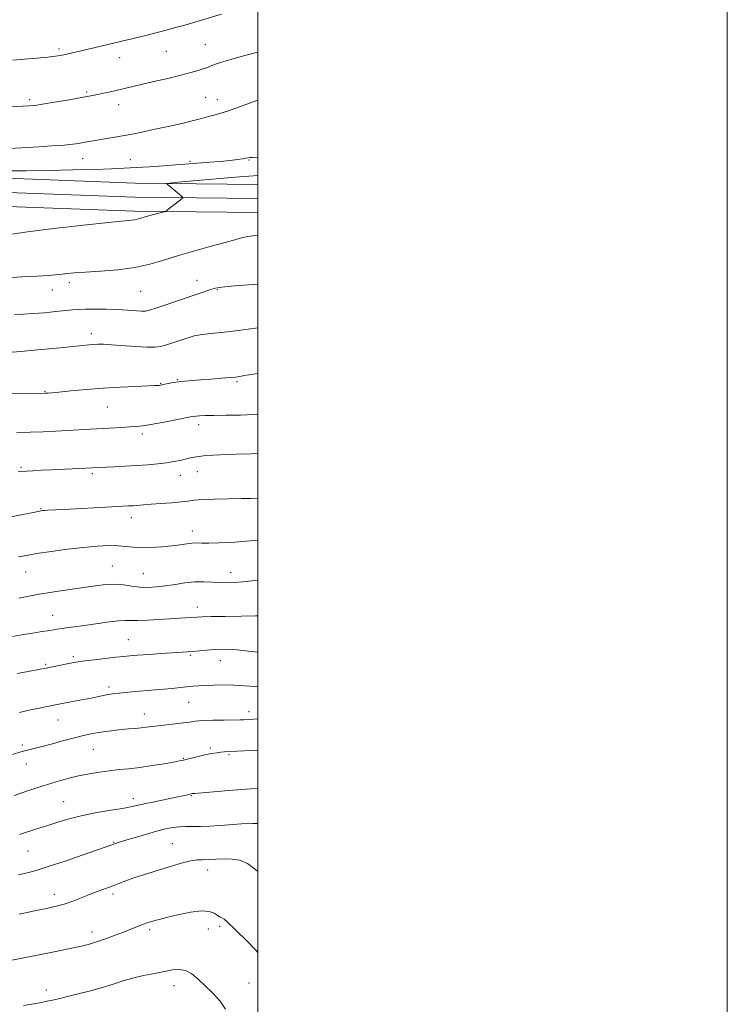
# Model space of a CAD drawing. Extents: x 2102300 to 2105200, y 319800 to 322700.
# Drawn here: x 2104899 to 2105200, y 321034 to 321454 of the extents above; entities that cross this region are included whole.
import ezdxf

# ---------------------------------------------------------------- set-up
doc = ezdxf.new("R2010")
doc.units = 0
doc.header["$MEASUREMENT"] = 0
for name, color, linetype, lineweight in [('32000', 7, 'Continuous', 0), ('DTM HARD BREAKLINE', 7, 'Continuous', 0), ('DTM SPOT ELEVATION', 2, 'Continuous', 13), ('INDEX CONTOUR', 41, 'Continuous', 13), ('INTERMEDIATE CONTOUR', 44, 'Continuous', 0)]:
    doc.layers.add(name, color=color, linetype=linetype, lineweight=lineweight)

msp = doc.modelspace()

# ---------------------------------------------------------------- linework, layer by layer
at = {"layer": '32000', "flags": 128}
for points in [[(2102300, 319800), (2105200, 319800), (2105200, 322700), (2102300, 322700), (2102300, 319800)], [(2102500, 320000), (2105000, 320000), (2105000, 322500), (2102500, 322500), (2102500, 320000)]]:
    msp.add_lwpolyline(points, dxfattribs=at)
at = {"layer": 'DTM HARD BREAKLINE'}
for points in [[(2103849.47, 321424.74, 1148.07), (2103898.03, 321422.35, 1147.58), (2103953.53, 321422.22, 1148.13), (2104017.73, 321420.36, 1150.52), (2104096.21, 321418.47, 1154.01), (2104147.79, 321416.63, 1158.49), (2104191.96, 321414.81, 1163.39), (2104242.36, 321413.15, 1171.05), (2104295.14, 321410.75, 1179.51), (2104340.47, 321407.2, 1186.37), (2104395.91, 321403.08, 1192.01), (2104438.26, 321401.26, 1195.14), (2104494.42, 321397.7, 1198.69), (2104536.04, 321395.33, 1200.41), (2104589.27, 321395.21, 1202.37), (2104643.78, 321392.79, 1204.64), (2104708.47, 321390.36, 1205.99), (2104777.69, 321387.92, 1206.79), (2104825.73, 321387.24, 1207.89), (2104881.93, 321386.54, 1207.34), (2104947.78, 321384.1, 1206.36), (2105000, 321383.511, 1204.933)], [(2103849.21, 321419.5, 1148.27), (2103897.89, 321417.1, 1147.78), (2103953.45, 321416.97, 1148.33), (2104017.59, 321415.11, 1150.72), (2104096.05, 321413.22, 1154.21), (2104147.59, 321411.38, 1158.69), (2104191.69, 321409.57, 1163.59), (2104242.08, 321407.16, 1171.25), (2104294.77, 321404.76, 1179.71), (2104340.01, 321401.22, 1186.57), (2104395.56, 321397.09, 1192.21), (2104437.94, 321395.27, 1195.34), (2104494.06, 321391.71, 1198.89), (2104535.86, 321389.33, 1200.61), (2104589.13, 321389.21, 1202.57), (2104643.53, 321386.8, 1204.84), (2104708.25, 321384.36, 1206.19), (2104777.54, 321381.92, 1206.99), (2104825.65, 321381.24, 1208.09), (2104881.78, 321380.54, 1207.54), (2104947.64, 321378.1, 1206.56), (2105000, 321377.51, 1205.13)], [(2103848.95, 321414.26, 1148.07), (2103897.75, 321411.85, 1147.58), (2103953.37, 321411.72, 1148.13), (2104017.45, 321409.86, 1150.52), (2104095.89, 321407.97, 1154.01), (2104147.39, 321406.13, 1158.49), (2104191.44, 321404.33, 1163.39), (2104241.8, 321401.17, 1171.05), (2104294.4, 321398.77, 1179.51), (2104339.55, 321395.24, 1186.37), (2104395.21, 321391.1, 1192.01), (2104437.62, 321389.28, 1195.14), (2104493.7, 321385.72, 1198.69), (2104535.68, 321383.33, 1200.41), (2104588.99, 321383.21, 1202.37), (2104643.28, 321380.81, 1204.64), (2104708.03, 321378.36, 1205.99), (2104777.39, 321375.92, 1206.79), (2104825.57, 321375.24, 1207.89), (2104881.63, 321374.54, 1207.34), (2104947.5, 321372.1, 1206.36), (2105000, 321371.509, 1204.928)]]:
    msp.add_polyline3d(points, dxfattribs=at)
at = {"layer": 'DTM SPOT ELEVATION'}
for p in [(2104977.68, 321443.06, 1212.9), (2104915.27, 321441.23, 1214.3), (2104961.01, 321440.26, 1213.1), (2104941.1, 321437.48, 1213.3), (2104927.08, 321422.85, 1212.2), (2104902.85, 321419.58, 1212.3), (2104940.69, 321417.51, 1211.4), (2104977.79, 321420.67, 1210.9), (2104982.7, 321419.65, 1210.6), (2104925.37, 321394.5, 1209.3), (2104945.72, 321394.06, 1208.9), (2104971.03, 321393.35, 1208.3), (2104996.18, 321393.84, 1207.9), (2104974.11, 321342.67, 1202.7), (2104912.44, 321338.51, 1203.3), (2104919.61, 321341.62, 1203.6), (2104950.06, 321337.92, 1203.1), (2104982.71, 321338.68, 1201.9), (2104929.05, 321319.93, 1200.5), (2104965.82, 321300.33, 1198.1), (2104958.53, 321298.7, 1198.1), (2104991.1, 321299.4, 1197.8), (2104909.29, 321295.31, 1198.1), (2104935.83, 321288.59, 1197.1), (2104974.84, 321281.03, 1195.5), (2104950.76, 321277.11, 1195.6), (2104899.02, 321262.86, 1194.2), (2104929.41, 321260.23, 1193.7), (2104967.01, 321259.46, 1193.3), (2104974.23, 321261.11, 1193.2), (2104907.64, 321245.26, 1192.1), (2104946.05, 321241.36, 1191.4), (2104972.13, 321235.78, 1190.6), (2104937.94, 321220.87, 1188.9), (2104901.08, 321218.3, 1189.2), (2104951.19, 321217.6, 1188.9), (2104988.45, 321217.92, 1188.6), (2104912.62, 321199.77, 1186.8), (2104974.21, 321203.35, 1186.6), (2104944.75, 321189.44, 1184.9), (2104971.17, 321182.74, 1183.8), (2104909.62, 321178.94, 1184.2), (2104921.32, 321182.19, 1184.3), (2104984.08, 321180.49, 1183.3), (2104936.62, 321169.26, 1182.4), (2104970.59, 321162.67, 1181.1), (2104951.61, 321157.77, 1180.7), (2104996.19, 321158.75, 1180.5), (2104914.79, 321155.16, 1181.2), (2104899.63, 321144.48, 1180.3), (2104929.89, 321142.72, 1179.1), (2104979.71, 321143.27, 1178.3), (2104901.35, 321136.47, 1179.3), (2104968.26, 321138.8, 1178.1), (2104987.75, 321140.35, 1177.8), (2104917.31, 321120.41, 1176.9), (2104946.94, 321121.67, 1176.5), (2104971.7, 321122.93, 1175.9), (2104938.5, 321103.02, 1174.1), (2104902.03, 321099.39, 1175.1), (2104963.59, 321102.52, 1172.9), (2104978.56, 321091.27, 1171.4), (2104913.35, 321080.89, 1172.6), (2104938.24, 321080.94, 1171.6), (2104953.89, 321065.85, 1169.7), (2104978.92, 321066.05, 1169.2), (2104983.77, 321067.16, 1169.7), (2104929.3, 321064.85, 1170.5), (2104909.81, 321040.01, 1168.5), (2104964.24, 321041.86, 1167.4), (2104996.29, 321043.02, 1168.9)]:
    msp.add_point(p, dxfattribs=at)
at = {"layer": 'INDEX CONTOUR'}
for points in [[(2104873.097, 321397.719, 1210), (2104901.813, 321399.259, 1210), (2104906.627, 321399.547, 1210), (2104912.281, 321399.913, 1210), (2104917.475, 321400.301, 1210), (2104921.216, 321400.666, 1210), (2104923.748, 321401.003, 1210), (2104925.621, 321401.316, 1210), (2104939.109, 321403.651, 1210), (2104943.149, 321404.38, 1210), (2104947.092, 321405.134, 1210), (2104951.253, 321405.977, 1210), (2104956.087, 321406.998, 1210), (2104961.81, 321408.236, 1210), (2104967.661, 321409.54, 1210), (2104972.641, 321410.707, 1210), (2104976.031, 321411.586, 1210), (2104979.961, 321412.714, 1210), (2104981.827, 321413.176, 1210), (2104984.234, 321413.811, 1210), (2104987.52, 321414.84, 1210), (2104991.798, 321416.375, 1210), (2105000, 321419.485, 1210)], [(2104893.435, 321311.911, 1200), (2104899.014, 321312.295, 1200), (2104906.318, 321312.941, 1200), (2104914.158, 321313.705, 1200), (2104925.452, 321314.851, 1200), (2104928.196, 321315.116, 1200), (2104930.052, 321315.265, 1200), (2104931.856, 321315.354, 1200), (2104934.217, 321315.34, 1200), (2104937.688, 321315.159, 1200), (2104947.927, 321314.369, 1200), (2104952.711, 321314.089, 1200), (2104956.078, 321314.098, 1200), (2104958.47, 321314.404, 1200), (2104960.647, 321314.98, 1200), (2104963.183, 321315.781, 1200), (2104965.92, 321316.689, 1200), (2104968.512, 321317.565, 1200), (2104970.746, 321318.301, 1200), (2104972.925, 321318.898, 1200), (2104975.484, 321319.386, 1200), (2104978.753, 321319.8, 1200), (2104987.018, 321320.655, 1200), (2104991.593, 321321.2, 1200), (2104995.879, 321321.764, 1200), (2105000, 321322.349, 1200)], [(2104898.031, 321224.734, 1190), (2104901.405, 321225.357, 1190), (2104905.837, 321226.086, 1190), (2104911.909, 321226.995, 1190), (2104918.896, 321227.952, 1190), (2104925.749, 321228.773, 1190), (2104931.619, 321229.307, 1190), (2104936.457, 321229.536, 1190), (2104940.414, 321229.475, 1190), (2104943.709, 321229.173, 1190), (2104946.829, 321228.805, 1190), (2104950.327, 321228.578, 1190), (2104954.563, 321228.647, 1190), (2104959.12, 321228.959, 1190), (2104963.388, 321229.404, 1190), (2104966.887, 321229.88, 1190), (2104969.67, 321230.299, 1190), (2104971.922, 321230.575, 1190), (2104973.895, 321230.657, 1190), (2104976.109, 321230.628, 1190), (2104979.155, 321230.606, 1190), (2104983.413, 321230.687, 1190), (2104988.443, 321230.898, 1190), (2104993.596, 321231.245, 1190), (2104998.345, 321231.706, 1190), (2105000, 321231.877, 1190)], [(2104895.419, 321140.527, 1180), (2104898.981, 321141.588, 1180), (2104901.92, 321142.38, 1180), (2104908.128, 321143.925, 1180), (2104912.494, 321145.073, 1180), (2104917.346, 321146.37, 1180), (2104921.95, 321147.587, 1180), (2104925.765, 321148.545, 1180), (2104929.005, 321149.272, 1180), (2104932.071, 321149.845, 1180), (2104935.278, 321150.33, 1180), (2104938.578, 321150.74, 1180), (2104941.831, 321151.076, 1180), (2104944.912, 321151.344, 1180), (2104947.742, 321151.577, 1180), (2104950.254, 321151.81, 1180), (2104952.466, 321152.075, 1180), (2104954.732, 321152.379, 1180), (2104957.49, 321152.72, 1180), (2104964.785, 321153.495, 1180), (2104968.201, 321153.897, 1180), (2104970.846, 321154.283, 1180), (2104973.32, 321154.624, 1180), (2104976.479, 321154.891, 1180), (2104980.847, 321155.062, 1180), (2104985.645, 321155.161, 1180), (2104992.394, 321155.266, 1180), (2104993.934, 321155.313, 1180), (2104996.556, 321155.45, 1180), (2105000, 321155.661, 1180)], [(2104894.512, 321052.673, 1170), (2104901.063, 321053.887, 1170), (2104908.266, 321055.305, 1170), (2104915.338, 321056.758, 1170), (2104921.305, 321058.025, 1170), (2104925.52, 321058.966, 1170), (2104928.661, 321059.779, 1170), (2104931.733, 321060.747, 1170), (2104935.476, 321062.064, 1170), (2104939.565, 321063.575, 1170), (2104943.403, 321065.037, 1170), (2104950.857, 321067.949, 1170), (2104952.38, 321068.5, 1170), (2104953.655, 321068.925, 1170), (2104954.81, 321069.287, 1170), (2104956.056, 321069.661, 1170), (2104957.94, 321070.176, 1170), (2104961.094, 321070.975, 1170), (2104965.835, 321072.1, 1170), (2104971.232, 321073.187, 1170), (2104976.042, 321073.772, 1170), (2104979.321, 321073.542, 1170), (2104981.329, 321072.783, 1170), (2104982.627, 321071.93, 1170), (2104983.694, 321071.312, 1170), (2104984.683, 321070.817, 1170), (2104985.663, 321070.225, 1170), (2104986.772, 321069.295, 1170), (2104994.906, 321061.457, 1170), (2104999.152, 321057.059, 1170), (2105000, 321055.994, 1170)]]:
    msp.add_polyline3d(points, dxfattribs=at)
at = {"layer": 'INTERMEDIATE CONTOUR'}
for points in [[(2104895.559, 321436.424, 1214), (2104900.386, 321436.835, 1214), (2104905.802, 321437.322, 1214), (2104910.566, 321437.781, 1214), (2104913.764, 321438.135, 1214), (2104915.793, 321438.433, 1214), (2104917.376, 321438.751, 1214), (2104919.167, 321439.163, 1214), (2104924.787, 321440.505, 1214), (2104946.819, 321445.665, 1214), (2104950.509, 321446.557, 1214), (2104954.444, 321447.538, 1214), (2104958.257, 321448.532, 1214), (2104961.904, 321449.518, 1214), (2104965.415, 321450.495, 1214), (2104968.825, 321451.459, 1214), (2104972.176, 321452.42, 1214), (2104984.512, 321456.032, 1214)], [(2104891.241, 321416.498, 1212), (2104899.877, 321416.827, 1212), (2104902.632, 321416.959, 1212), (2104905.018, 321417.193, 1212), (2104908.278, 321417.681, 1212), (2104913.216, 321418.507, 1212), (2104918.887, 321419.485, 1212), (2104927.272, 321420.954, 1212), (2104929.532, 321421.372, 1212), (2104931.619, 321421.795, 1212), (2104934.244, 321422.362, 1212), (2104937.253, 321423.031, 1212), (2104940.27, 321423.72, 1212), (2104950.278, 321426.073, 1212), (2104955.675, 321427.325, 1212), (2104961.658, 321428.724, 1212), (2104967.199, 321430.064, 1212), (2104971.485, 321431.176, 1212), (2104974.555, 321432.051, 1212), (2104976.66, 321432.717, 1212), (2104978.077, 321433.219, 1212), (2104979.177, 321433.655, 1212), (2104980.354, 321434.139, 1212), (2104982.011, 321434.774, 1212), (2104984.577, 321435.637, 1212), (2104988.489, 321436.796, 1212), (2104993.889, 321438.257, 1212), (2105000, 321439.842, 1212)], [(2104894.607, 321389.279, 1208), (2104901.325, 321389.346, 1208), (2104910.707, 321389.484, 1208), (2104921.188, 321389.676, 1208), (2104930.687, 321389.893, 1208), (2104937.703, 321390.113, 1208), (2104943.041, 321390.358, 1208), (2104948.086, 321390.657, 1208), (2104953.838, 321391.026, 1208), (2104959.769, 321391.42, 1208), (2104964.967, 321391.78, 1208), (2104968.825, 321392.067, 1208), (2104979.473, 321392.921, 1208), (2104984.01, 321393.299, 1208), (2104988.144, 321393.69, 1208), (2104991.273, 321394.064, 1208), (2104993.441, 321394.398, 1208), (2104994.851, 321394.669, 1208), (2104995.75, 321394.862, 1208), (2104996.553, 321394.982, 1208), (2104997.719, 321395.041, 1208), (2105000, 321395.061, 1208)], [(2104894.245, 321362.218, 1206), (2104901.847, 321363.291, 1206), (2104913.128, 321364.668, 1206), (2104925.691, 321366.096, 1206), (2104936.412, 321367.261, 1206), (2104946.122, 321368.26, 1206), (2104947.518, 321368.439, 1206), (2104948.534, 321368.664, 1206), (2104951.492, 321369.516, 1206), (2104953.986, 321370.196, 1206), (2104958.935, 321371.494, 1206), (2104960.206, 321371.84, 1206), (2104960.875, 321372.126, 1206), (2104961.516, 321372.599, 1206), (2104967.722, 321377.531, 1206), (2104967.988, 321377.795, 1206), (2104967.878, 321378.069, 1206), (2104967.298, 321378.586, 1206), (2104961.306, 321383.655, 1206), (2104961.242, 321383.88, 1206), (2104962.442, 321384.073, 1206), (2104965.932, 321384.398, 1206), (2104987.143, 321386.282, 1206), (2104992.32, 321386.725, 1206), (2105000, 321387.364, 1206)], [(2104891.569, 321343.536, 1204), (2104899.502, 321344.08, 1204), (2104906.043, 321344.449, 1204), (2104910.806, 321344.698, 1204), (2104913.63, 321344.883, 1204), (2104915.256, 321345.048, 1204), (2104916.649, 321345.232, 1204), (2104918.684, 321345.469, 1204), (2104921.86, 321345.763, 1204), (2104926.585, 321346.108, 1204), (2104933.024, 321346.525, 1204), (2104940.381, 321347.139, 1204), (2104947.621, 321348.098, 1204), (2104953.999, 321349.502, 1204), (2104959.949, 321351.258, 1204), (2104966.201, 321353.224, 1204), (2104973.184, 321355.251, 1204), (2104980.146, 321357.158, 1204), (2104986.037, 321358.76, 1204), (2104990.141, 321359.922, 1204), (2104993.064, 321360.716, 1204), (2104995.744, 321361.264, 1204), (2104998.892, 321361.683, 1204), (2105000, 321361.807, 1204)], [(2104896.301, 321328.062, 1202), (2104900.142, 321328.17, 1202), (2104904.292, 321328.404, 1202), (2104909.047, 321328.791, 1202), (2104913.874, 321329.252, 1202), (2104921.042, 321330.001, 1202), (2104923.57, 321330.205, 1202), (2104926.542, 321330.316, 1202), (2104930.619, 321330.348, 1202), (2104935.391, 321330.299, 1202), (2104940.182, 321330.159, 1202), (2104944.406, 321329.934, 1202), (2104950.399, 321329.521, 1202), (2104952.116, 321329.517, 1202), (2104953.811, 321329.846, 1202), (2104956.48, 321330.687, 1202), (2104960.778, 321332.127, 1202), (2104980.445, 321338.784, 1202), (2104981.931, 321339.261, 1202), (2104983.491, 321339.589, 1202), (2104985.989, 321339.882, 1202), (2104990.046, 321340.23, 1202), (2105000, 321340.987, 1202)], [(2104895.329, 321294.324, 1198), (2104909.26, 321294.49, 1198), (2104910.675, 321294.572, 1198), (2104912.203, 321294.702, 1198), (2104915.26, 321294.992, 1198), (2104920.291, 321295.483, 1198), (2104926.801, 321296.078, 1198), (2104934.058, 321296.645, 1198), (2104941.325, 321297.078, 1198), (2104947.852, 321297.38, 1198), (2104955.906, 321297.706, 1198), (2104957.391, 321297.785, 1198), (2104958.049, 321297.842, 1198), (2104958.519, 321297.908, 1198), (2104959.138, 321298.028, 1198), (2104961.8, 321298.604, 1198), (2104963.921, 321299.018, 1198), (2104966.345, 321299.399, 1198), (2104968.965, 321299.681, 1198), (2104971.973, 321299.912, 1198), (2104975.641, 321300.164, 1198), (2104980.048, 321300.488, 1198), (2104984.516, 321300.835, 1198), (2104988.175, 321301.131, 1198), (2104990.482, 321301.341, 1198), (2104992.188, 321301.579, 1198), (2104994.369, 321301.996, 1198), (2104997.934, 321302.664, 1198), (2105000, 321302.937, 1198)], [(2104897.113, 321277.641, 1196), (2104903.013, 321277.856, 1196), (2104908.581, 321278.087, 1196), (2104913.807, 321278.33, 1196), (2104918.847, 321278.587, 1196), (2104928.707, 321279.128, 1196), (2104942.04, 321279.901, 1196), (2104945.478, 321280.111, 1196), (2104948.224, 321280.306, 1196), (2104950.928, 321280.603, 1196), (2104954.416, 321281.143, 1196), (2104959.172, 321282.002, 1196), (2104964.322, 321282.986, 1196), (2104971.291, 321284.357, 1196), (2104972.716, 321284.614, 1196), (2104973.75, 321284.736, 1196), (2104975.157, 321284.833, 1196), (2104977.479, 321284.922, 1196), (2104981.2, 321284.998, 1196), (2104986.531, 321285.069, 1196), (2104992.598, 321285.185, 1196), (2104998.251, 321285.408, 1196), (2105000, 321285.546, 1196)], [(2104897.922, 321260.917, 1194), (2104901.39, 321261.22, 1194), (2104904.112, 321261.404, 1194), (2104907.728, 321261.611, 1194), (2104912.097, 321261.84, 1194), (2104932.512, 321262.863, 1194), (2104938.818, 321263.12, 1194), (2104943.501, 321263.332, 1194), (2104948.451, 321263.615, 1194), (2104953.145, 321263.976, 1194), (2104957.4, 321264.397, 1194), (2104961.121, 321264.857, 1194), (2104964.248, 321265.338, 1194), (2104966.864, 321265.838, 1194), (2104969.085, 321266.361, 1194), (2104971.152, 321266.9, 1194), (2104973.794, 321267.422, 1194), (2104977.866, 321267.882, 1194), (2104983.848, 321268.245, 1194), (2104990.738, 321268.511, 1194), (2104997.161, 321268.684, 1194), (2105000, 321268.733, 1194)], [(2104894.861, 321241.785, 1192), (2104906.355, 321244.101, 1192), (2104907.512, 321244.318, 1192), (2104908.323, 321244.435, 1192), (2104909.148, 321244.504, 1192), (2104910.415, 321244.577, 1192), (2104917.134, 321244.932, 1192), (2104937.781, 321246.05, 1192), (2104944.952, 321246.418, 1192), (2104946.878, 321246.538, 1192), (2104951.229, 321246.894, 1192), (2104954.479, 321247.138, 1192), (2104958.727, 321247.424, 1192), (2104963.297, 321247.752, 1192), (2104967.305, 321248.122, 1192), (2104970.207, 321248.523, 1192), (2104972.826, 321248.905, 1192), (2104976.323, 321249.206, 1192), (2104981.463, 321249.384, 1192), (2104987.419, 321249.474, 1192), (2104992.966, 321249.53, 1192), (2104997.144, 321249.597, 1192), (2105000, 321249.682, 1192)], [(2104898.212, 321207.182, 1188), (2104905.961, 321208.62, 1188), (2104913.284, 321209.838, 1188), (2104919.922, 321210.841, 1188), (2104930.816, 321212.416, 1188), (2104935.191, 321212.914, 1188), (2104939.12, 321213.047, 1188), (2104942.792, 321212.751, 1188), (2104946.314, 321212.244, 1188), (2104949.772, 321211.813, 1188), (2104953.253, 321211.692, 1188), (2104956.853, 321211.886, 1188), (2104960.669, 321212.343, 1188), (2104964.75, 321212.987, 1188), (2104968.944, 321213.631, 1188), (2104973.051, 321214.062, 1188), (2104976.905, 321214.136, 1188), (2104980.479, 321213.974, 1188), (2104983.78, 321213.768, 1188), (2104986.869, 321213.68, 1188), (2104990.013, 321213.764, 1188), (2104993.533, 321214.047, 1188), (2105000, 321214.776, 1188)], [(2104895.395, 321190.714, 1186), (2104900.126, 321191.588, 1186), (2104904.173, 321192.258, 1186), (2104907.262, 321192.738, 1186), (2104911.328, 321193.358, 1186), (2104914.502, 321193.907, 1186), (2104916.577, 321194.226, 1186), (2104919.37, 321194.603, 1186), (2104922.906, 321195.067, 1186), (2104927.146, 321195.652, 1186), (2104931.939, 321196.355, 1186), (2104936.692, 321197.028, 1186), (2104940.696, 321197.49, 1186), (2104943.53, 321197.621, 1186), (2104945.9, 321197.568, 1186), (2104948.796, 321197.543, 1186), (2104952.912, 321197.705, 1186), (2104957.76, 321197.997, 1186), (2104962.555, 321198.313, 1186), (2104966.643, 321198.566, 1186), (2104974.166, 321199.01, 1186), (2104976.366, 321199.116, 1186), (2104980.127, 321199.228, 1186), (2104986.129, 321199.355, 1186), (2104993.022, 321199.472, 1186), (2104998.949, 321199.546, 1186), (2105000, 321199.541, 1186)], [(2104897.392, 321174.955, 1184), (2104901.493, 321175.758, 1184), (2104907.233, 321176.818, 1184), (2104909.128, 321177.189, 1184), (2104919.409, 321179.3, 1184), (2104921.418, 321179.693, 1184), (2104923.415, 321180.019, 1184), (2104926.242, 321180.391, 1184), (2104930.423, 321180.886, 1184), (2104939.541, 321181.917, 1184), (2104942.71, 321182.263, 1184), (2104945.448, 321182.525, 1184), (2104948.845, 321182.791, 1184), (2104953.62, 321183.123, 1184), (2104959.001, 321183.477, 1184), (2104969.896, 321184.164, 1184), (2104972.317, 321184.358, 1184), (2104978.312, 321184.919, 1184), (2104981.394, 321185.171, 1184), (2104984.236, 321185.314, 1184), (2104987.274, 321185.29, 1184), (2104991.099, 321185.042, 1184), (2104996.033, 321184.547, 1184), (2105000, 321184.073, 1184)], [(2104898.386, 321158.425, 1182), (2104901.879, 321159.154, 1182), (2104915.883, 321162.002, 1182), (2104924.798, 321163.716, 1182), (2104928.275, 321164.403, 1182), (2104933.506, 321165.495, 1182), (2104935.451, 321165.881, 1182), (2104937.178, 321166.169, 1182), (2104938.933, 321166.404, 1182), (2104940.98, 321166.64, 1182), (2104943.513, 321166.918, 1182), (2104946.453, 321167.22, 1182), (2104949.651, 321167.515, 1182), (2104952.981, 321167.781, 1182), (2104956.409, 321168.038, 1182), (2104959.92, 321168.316, 1182), (2104963.466, 321168.633, 1182), (2104966.852, 321168.964, 1182), (2104972.331, 321169.533, 1182), (2104974.707, 321169.749, 1182), (2104977.487, 321169.933, 1182), (2104981.049, 321170.084, 1182), (2104985.229, 321170.145, 1182), (2104989.725, 321170.042, 1182), (2104994.307, 321169.747, 1182), (2104999.026, 321169.398, 1182), (2105000, 321169.356, 1182)], [(2104896.151, 321123.055, 1178), (2104902.307, 321125.113, 1178), (2104908.568, 321127.146, 1178), (2104914.107, 321128.841, 1178), (2104919.007, 321130.201, 1178), (2104923.583, 321131.308, 1178), (2104928.084, 321132.229, 1178), (2104932.503, 321132.981, 1178), (2104936.77, 321133.564, 1178), (2104940.882, 321134.005, 1178), (2104945.097, 321134.423, 1178), (2104949.744, 321134.966, 1178), (2104954.947, 321135.72, 1178), (2104960.032, 321136.55, 1178), (2104964.122, 321137.26, 1178), (2104966.647, 321137.721, 1178), (2104968.251, 321138.058, 1178), (2104969.884, 321138.462, 1178), (2104972.254, 321139.064, 1178), (2104975.112, 321139.767, 1178), (2104977.964, 321140.418, 1178), (2104980.418, 321140.896, 1178), (2104982.467, 321141.214, 1178), (2104984.203, 321141.419, 1178), (2104985.844, 321141.561, 1178), (2104988.102, 321141.7, 1178), (2105000, 321142.349, 1178)], [(2104898.46, 321106.418, 1176), (2104906.675, 321109.001, 1176), (2104910.45, 321110.219, 1176), (2104914.759, 321111.623, 1176), (2104919.659, 321113.095, 1176), (2104925.223, 321114.494, 1176), (2104931.363, 321115.701, 1176), (2104937.363, 321116.699, 1176), (2104942.35, 321117.495, 1176), (2104945.788, 321118.123, 1176), (2104948.494, 321118.714, 1176), (2104951.627, 321119.424, 1176), (2104955.975, 321120.352, 1176), (2104965.182, 321122.257, 1176), (2104968.167, 321122.888, 1176), (2104969.96, 321123.284, 1176), (2104972.037, 321123.768, 1176), (2104972.293, 321123.805, 1176), (2104973.08, 321123.878, 1176), (2104987.472, 321125.05, 1176), (2104997.015, 321125.851, 1176), (2105000, 321126.087, 1176)], [(2104897.97, 321089.115, 1174), (2104901.648, 321090.018, 1174), (2104905.516, 321091.071, 1174), (2104910.71, 321092.672, 1174), (2104917.871, 321095.043, 1174), (2104925.633, 321097.687, 1174), (2104937.782, 321101.892, 1174), (2104939.309, 321102.458, 1174), (2104940.674, 321102.924, 1174), (2104943.226, 321103.737, 1174), (2104947.281, 321104.978, 1174), (2104952.143, 321106.416, 1174), (2104956.861, 321107.745, 1174), (2104960.703, 321108.717, 1174), (2104963.814, 321109.334, 1174), (2104966.559, 321109.658, 1174), (2104969.277, 321109.763, 1174), (2104972.217, 321109.766, 1174), (2104975.603, 321109.798, 1174), (2104979.58, 321109.957, 1174), (2104983.973, 321110.228, 1174), (2104993.079, 321110.901, 1174), (2104997.835, 321111.099, 1174), (2105000, 321111.059, 1174)], [(2104898.348, 321072.347, 1172), (2104901.687, 321073.098, 1172), (2104905.412, 321073.893, 1172), (2104909.405, 321074.71, 1172), (2104913.492, 321075.61, 1172), (2104917.484, 321076.673, 1172), (2104921.238, 321077.947, 1172), (2104924.791, 321079.344, 1172), (2104928.221, 321080.743, 1172), (2104931.584, 321082.049, 1172), (2104937.908, 321084.399, 1172), (2104940.801, 321085.496, 1172), (2104943.789, 321086.617, 1172), (2104947.217, 321087.833, 1172), (2104951.31, 321089.191, 1172), (2104955.811, 321090.621, 1172), (2104960.343, 321092.029, 1172), (2104964.571, 321093.318, 1172), (2104968.322, 321094.386, 1172), (2104971.466, 321095.13, 1172), (2104973.979, 321095.494, 1172), (2104976.266, 321095.616, 1172), (2104978.836, 321095.678, 1172), (2104982.044, 321095.81, 1172), (2104985.613, 321095.919, 1172), (2104989.113, 321095.858, 1172), (2104992.29, 321095.394, 1172), (2104995.611, 321093.96, 1172), (2104999.72, 321090.905, 1172), (2105000, 321090.64, 1172)], [(2104900.17, 321033.473, 1168), (2104904.495, 321034.204, 1168), (2104907.753, 321034.778, 1168), (2104910.302, 321035.262, 1168), (2104912.54, 321035.732, 1168), (2104915.022, 321036.304, 1168), (2104918.339, 321037.107, 1168), (2104922.866, 321038.225, 1168), (2104928.095, 321039.574, 1168), (2104933.299, 321041.028, 1168), (2104937.942, 321042.475, 1168), (2104942.239, 321043.852, 1168), (2104946.594, 321045.106, 1168), (2104951.269, 321046.2, 1168), (2104955.955, 321047.144, 1168), (2104960.199, 321047.96, 1168), (2104963.676, 321048.615, 1168), (2104966.569, 321048.851, 1168), (2104969.189, 321048.356, 1168), (2104971.812, 321046.908, 1168), (2104974.578, 321044.66, 1168), (2104977.595, 321041.856, 1168), (2104980.858, 321038.718, 1168), (2104983.929, 321035.376, 1168), (2104986.258, 321031.941, 1168)]]:
    msp.add_polyline3d(points, dxfattribs=at)

doc.saveas('drawing.dxf')
